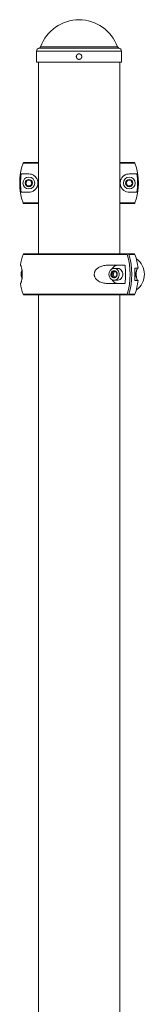
# Paper-space layout '_Front' of a CAD drawing. Units: millimetres. Extents: x -498 to 498, y 0 to 2157.
# Drawn here: x -436 to -300, y 1079 to 2157 of the extents above; entities that cross this region are included whole.
import ezdxf

# ---------------------------------------------------------------- set-up
doc = ezdxf.new("R2010")
doc.units = ezdxf.units.MM

psp = doc.layouts.new('_Front')

# ---------------------------------------------------------------- linework, layer by layer
at = {"color": 8, "linetype": 'Continuous', "lineweight": 15}
for p, q in [((-327.8, 2126.4), (-415, 2126.4)), ((-329.3, 2127.7), (-413.5, 2127.7)), ((-324.9, 2123), (-417.9, 2123)), ((-415.9, 2000.3), (-432.6, 2000.3)), ((-310.2, 2000.3), (-326.9, 2000.3)), ((-432.6, 1956.7), (-415.9, 1956.7)), ((-326.9, 1956.7), (-310.2, 1956.7)), ((-318.9, 1900.3), (-432.6, 1900.3)), ((-310.2, 1900.3), (-316.9, 1900.3)), ((-432.6, 1856.7), (-318.9, 1856.7)), ((-316.9, 1856.7), (-310.2, 1856.7))]:
    psp.add_line(p, q, dxfattribs=at)
at = {"color": 7, "linetype": 'Continuous', "lineweight": 15}
for p, q in [((-417.9, 2123), (-417.9, 2111)), ((-324.9, 2111), (-324.9, 2123)), ((-324.9, 2111), (-417.9, 2111)), ((-415.9, 2111), (-415.9, 1901)), ((-326.9, 1901), (-326.9, 2111)), ((-431.6, 2001), (-415.9, 2001)), ((-326.9, 2001), (-311.2, 2001)), ((-426.4, 1988.5), (-434.8, 1988.5)), ((-308, 1988.5), (-316.4, 1988.5)), ((-434.8, 1968.5), (-426.4, 1968.5)), ((-316.4, 1968.5), (-308, 1968.5)), ((-415.9, 1956), (-431.6, 1956)), ((-311.2, 1956), (-326.9, 1956)), ((-431.7, 1901), (-311.1, 1901)), ((-435.6, 1888.5), (-435.6, 1888.5)), ((-321.1, 1888.5), (-339.4, 1888.5)), ((-334.3, 1878.5), (-335.9, 1878.5)), ((-329.2, 1885), (-333, 1885)), ((-306.8, 1885.2), (-310.5, 1885.2)), ((-435.6, 1868.5), (-435.6, 1868.5)), ((-339.4, 1868.5), (-321.1, 1868.5)), ((-333, 1872), (-329.2, 1872)), ((-310.5, 1871.7), (-306.8, 1871.7)), ((-311.1, 1856), (-431.7, 1856)), ((-415.9, 1856), (-415.9, 3)), ((-326.9, 3), (-326.9, 1856))]:
    psp.add_line(p, q, dxfattribs=at)
at = {"color": 7, "linetype": 'Continuous', "lineweight": 15, "flags": 128}
for points in [[(-338.7, 1878.5), (-338.6, 1877), (-338.1, 1875.6), (-337.4, 1874.3), (-336.4, 1873.3), (-335.3, 1872.5), (-334, 1872.1), (-332.7, 1872), (-331.4, 1872.3), (-330.2, 1872.9), (-329.1, 1873.8), (-328.3, 1874.9), (-327.7, 1876.3), (-327.4, 1877.7), (-327.4, 1879.3), (-327.7, 1880.7), (-328.3, 1882.1), (-329.1, 1883.2), (-330.2, 1884.1), (-331.4, 1884.7), (-332.7, 1885), (-334, 1884.9), (-335.3, 1884.5), (-336.4, 1883.7), (-337.4, 1882.7), (-338.1, 1881.4), (-338.6, 1880), (-338.7, 1878.5)], [(-333, 1882.5), (-334.1, 1882.3), (-335, 1881.8), (-335.8, 1881), (-336.3, 1880), (-336.5, 1878.8), (-336.5, 1877.6), (-336.1, 1876.5), (-335.4, 1875.6), (-334.6, 1874.9), (-333.6, 1874.5), (-332.5, 1874.5), (-331.5, 1874.9), (-330.7, 1875.6), (-330, 1876.5), (-329.6, 1877.6), (-329.6, 1878.8), (-329.8, 1880), (-330.3, 1881), (-331.1, 1881.8), (-332, 1882.3), (-333, 1882.5)], [(-329.2, 1872), (-328.8, 1872), (-327.5, 1872.3), (-326.3, 1872.9), (-325.3, 1873.8), (-324.4, 1874.9), (-323.8, 1876.3), (-323.5, 1877.7), (-323.5, 1879.3), (-323.8, 1880.7), (-324.4, 1882.1), (-325.3, 1883.2), (-326.3, 1884.1), (-327.5, 1884.7), (-328.8, 1885), (-329.2, 1885)]]:
    psp.add_lwpolyline(points, dxfattribs=at)
at = {"color": 7, "linetype": 'Continuous', "lineweight": 15}
for centre, radius in [((-426.4, 1978.5), 6.5), ((-316.4, 1978.5), 6.5), ((-426.4, 1978.5), 4), ((-316.4, 1978.5), 4)]:
    psp.add_circle(centre, radius, dxfattribs=at)
for centre, radius, start, end in [((-371.4, 2112.8), 44.6, 19.5195, 160.4805), ((-414.4, 2123), 3.5, 100, 180), ((-415.4, 2128.4), 2, 280, 340.4805), ((-327.4, 2128.4), 2, 199.5195, 260), ((-328.4, 2123), 3.5, 360, 80), ((-371.4, 1978.5), 65, 160.3608, 199.6392), ((-371.4, 1978.5), 65, 340.3608, 19.6392), ((-371.4, 1978.5), 64.1, 171.0314, 188.9686), ((-371.4, 1978.5), 64.1, 351.0314, 8.9686), ((-371.4, 1878.5), 65, 160.3704, 171.1501), ((-431.7, 1900), 1, 90, 160.3704), ((-389.2, 1878.5), 73.7, 342.759, 17.241), ((-387.3, 1878.5), 73.7, 342.759, 17.241), ((-311.1, 1900), 1, 19.6296, 90), ((-311.1, 1900), 1, 19.6296, 90), ((-371.4, 1878.5), 65, 5.9607, 19.6296), ((-328.2, 1880), 8.52, 91.4901, 148.9233), ((-393.6, 1878.5), 73.2, 352.1502, 7.8498), ((-321.1, 1878.5), 21.2, 306.0207, 53.9793), ((-427.8, 1878.5), 7.11, 146.8812, 180.3364), ((-427.8, 1878.5), 7.12, 179.6763, 212.314), ((-383.5, 1878.5), 73.3, 354.7153, 5.2847), ((-371.4, 1878.5), 65, 188.8499, 199.6296), ((-328.2, 1877), 8.46, 210.8654, 268.7213), ((-371.4, 1878.5), 65, 340.3704, 354.0393), ((-431.7, 1857), 1, 199.6296, 270), ((-311.1, 1857), 1, 270, 340.3704), ((-311.1, 1857), 1, 270, 340.3704)]:
    psp.add_arc(centre, radius, start, end, dxfattribs=at)
for points, knots in [([(-374.4, 2116.6), (-374.4, 2117.2), (-374.4, 2117.4), (-374.3, 2117.8), (-374.2, 2118), (-374.1, 2118.3), (-374, 2118.5), (-373.8, 2118.8), (-373.7, 2119), (-373.4, 2119.3), (-373.2, 2119.4), (-372.9, 2119.6), (-372.7, 2119.7), (-372.4, 2119.8), (-372.2, 2119.9), (-371.8, 2120), (-371.6, 2120), (-371.2, 2120), (-371, 2120), (-370.6, 2119.9), (-370.4, 2119.8), (-370.1, 2119.7), (-369.9, 2119.6), (-369.6, 2119.4), (-369.4, 2119.3), (-369.1, 2119), (-369, 2118.8), (-368.8, 2118.5), (-368.7, 2118.3), (-368.6, 2118), (-368.5, 2117.8), (-368.4, 2117.4), (-368.4, 2117.2), (-368.4, 2116.8), (-368.4, 2116.6), (-368.5, 2116.2), (-368.6, 2116), (-368.7, 2115.7), (-368.8, 2115.5), (-369, 2115.2), (-369.1, 2115), (-369.4, 2114.7), (-369.6, 2114.6), (-369.9, 2114.4), (-370.1, 2114.3), (-370.4, 2114.2), (-370.6, 2114.1), (-371, 2114), (-371.2, 2114), (-371.6, 2114), (-371.8, 2114), (-372.2, 2114.1), (-372.4, 2114.2), (-372.7, 2114.3), (-372.9, 2114.4), (-373.2, 2114.6), (-373.4, 2114.7), (-373.7, 2115), (-373.8, 2115.2), (-374, 2115.5), (-374.1, 2115.7), (-374.3, 2116.2), (-374.4, 2116.6), (-374.4, 2117.2)], [-0.0625, -0.0625, 0, 0, 0.03125, 0.03125, 0.0625, 0.0625, 0.09375, 0.09375, 0.125, 0.125, 0.15625, 0.15625, 0.1875, 0.1875, 0.21875, 0.21875, 0.25, 0.25, 0.28125, 0.28125, 0.3125, 0.3125, 0.34375, 0.34375, 0.375, 0.375, 0.40625, 0.40625, 0.4375, 0.4375, 0.46875, 0.46875, 0.5, 0.5, 0.53125, 0.53125, 0.5625, 0.5625, 0.59375, 0.59375, 0.625, 0.625, 0.65625, 0.65625, 0.6875, 0.6875, 0.71875, 0.71875, 0.75, 0.75, 0.78125, 0.78125, 0.8125, 0.8125, 0.84375, 0.84375, 0.875, 0.875, 0.90625, 0.90625, 0.9375, 0.9375, 1, 1, 1.03125, 1.03125]), ([(-432.6, 2000.3), (-432.5, 2000.5), (-432.4, 2000.7), (-432.1, 2000.9), (-431.9, 2001), (-431.6, 2001)], [0, 0, 0, 0, 0.5, 0.5, 1, 1, 1, 1]), ([(-311.2, 2001), (-310.9, 2001), (-310.7, 2000.9), (-310.4, 2000.7), (-310.3, 2000.5), (-310.2, 2000.3)], [0, 0, 0, 0, 0.5, 0.5, 1, 1, 1, 1]), ([(-426.4, 1968.5), (-425.5, 1968.5), (-424.5, 1968.6), (-423, 1969.1), (-422.5, 1969.3), (-421.7, 1969.7), (-421.5, 1969.8), (-420.9, 1970.1), (-420.7, 1970.3), (-420.2, 1970.6), (-420, 1970.9), (-419.5, 1971.3), (-419.2, 1971.5), (-418.5, 1972.3), (-418.1, 1972.9), (-417.5, 1973.9), (-417.3, 1974.3), (-417, 1975), (-416.9, 1975.4), (-416.7, 1976.1), (-416.6, 1976.3), (-416.6, 1976.7), (-416.5, 1976.9), (-416.4, 1977.6), (-416.4, 1978), (-416.4, 1978.7), (-416.4, 1979), (-416.4, 1979.4), (-416.5, 1979.6), (-416.5, 1980.1), (-416.6, 1980.3), (-416.6, 1980.7), (-416.7, 1980.9), (-416.9, 1981.6), (-417, 1982), (-417.3, 1982.7), (-417.5, 1983.1), (-418.1, 1984.1), (-418.5, 1984.7), (-419.5, 1985.7), (-419.9, 1986.2), (-420.9, 1986.9), (-421.5, 1987.2), (-422.5, 1987.7), (-423, 1987.9), (-424.5, 1988.4), (-425.5, 1988.5), (-426.4, 1988.5)], [0, 0, 0, 0, 0.125, 0.125, 0.1875, 0.1875, 0.21875, 0.21875, 0.25, 0.25, 0.28125, 0.28125, 0.3125, 0.3125, 0.375, 0.375, 0.40625, 0.40625, 0.4375, 0.4375, 0.453125, 0.453125, 0.46875, 0.46875, 0.5, 0.5, 0.515625, 0.515625, 0.53125, 0.53125, 0.546875, 0.546875, 0.5625, 0.5625, 0.59375, 0.59375, 0.625, 0.625, 0.6875, 0.6875, 0.75, 0.75, 0.8125, 0.8125, 0.875, 0.875, 1, 1, 1, 1]), ([(-316.4, 1988.5), (-317.3, 1988.5), (-318.3, 1988.4), (-319.8, 1987.9), (-320.3, 1987.7), (-321.1, 1987.3), (-321.3, 1987.2), (-321.9, 1986.9), (-322.1, 1986.7), (-322.6, 1986.4), (-322.8, 1986.1), (-323.3, 1985.7), (-323.6, 1985.5), (-324.3, 1984.7), (-324.7, 1984.1), (-325.3, 1983.1), (-325.5, 1982.7), (-325.8, 1982), (-325.9, 1981.6), (-326.1, 1980.9), (-326.2, 1980.7), (-326.2, 1980.3), (-326.3, 1980.1), (-326.4, 1979.4), (-326.4, 1979), (-326.4, 1978.3), (-326.4, 1978), (-326.4, 1977.6), (-326.3, 1977.4), (-326.3, 1976.9), (-326.2, 1976.7), (-326.2, 1976.3), (-326.1, 1976.1), (-325.9, 1975.4), (-325.8, 1975), (-325.5, 1974.3), (-325.3, 1973.9), (-324.7, 1972.9), (-324.3, 1972.3), (-323.3, 1971.3), (-322.9, 1970.8), (-321.9, 1970.1), (-321.3, 1969.8), (-320.3, 1969.3), (-319.8, 1969.1), (-318.3, 1968.6), (-317.3, 1968.5), (-316.4, 1968.5)], [0, 0, 0, 0, 0.125, 0.125, 0.1875, 0.1875, 0.21875, 0.21875, 0.25, 0.25, 0.28125, 0.28125, 0.3125, 0.3125, 0.375, 0.375, 0.40625, 0.40625, 0.4375, 0.4375, 0.453125, 0.453125, 0.46875, 0.46875, 0.5, 0.5, 0.515625, 0.515625, 0.53125, 0.53125, 0.546875, 0.546875, 0.5625, 0.5625, 0.59375, 0.59375, 0.625, 0.625, 0.6875, 0.6875, 0.75, 0.75, 0.8125, 0.8125, 0.875, 0.875, 1, 1, 1, 1]), ([(-429.9, 1978.5), (-429.6, 1979), (-429.3, 1979.5), (-428.9, 1980.3), (-428.7, 1980.5), (-428.4, 1981), (-428.3, 1981.3), (-428.1, 1981.5)], [0, 0, 0, 0, 0.5, 0.5, 0.75, 0.75, 1, 1, 1, 1]), ([(-428.1, 1975.5), (-428.4, 1976), (-428.7, 1976.5), (-429.1, 1977.3), (-429.3, 1977.5), (-429.6, 1978), (-429.7, 1978.3), (-429.9, 1978.5)], [0, 0, 0, 0, 0.5, 0.5, 0.75, 0.75, 1, 1, 1, 1]), ([(-428.1, 1981.5), (-427.9, 1981.5), (-427.6, 1981.5), (-427, 1981.5), (-426.7, 1981.5), (-426.1, 1981.5), (-425.8, 1981.5), (-425.2, 1981.5), (-424.9, 1981.5), (-424.7, 1981.5)], [0, 0, 0, 0, 0.25, 0.25, 0.5, 0.5, 0.75, 0.75, 1, 1, 1, 1]), ([(-428.1, 1975.5), (-427.9, 1975.5), (-427.6, 1975.5), (-427, 1975.5), (-426.7, 1975.5), (-426.1, 1975.5), (-425.8, 1975.5), (-425.2, 1975.5), (-424.9, 1975.5), (-424.7, 1975.5)], [0, 0, 0, 0, 0.25, 0.25, 0.5, 0.5, 0.75, 0.75, 1, 1, 1, 1]), ([(-424.7, 1981.5), (-424.4, 1981), (-424.1, 1980.5), (-423.7, 1979.7), (-423.5, 1979.5), (-423.2, 1979), (-423.1, 1978.7), (-422.9, 1978.5)], [0, 0, 0, 0, 0.5, 0.5, 0.75, 0.75, 1, 1, 1, 1]), ([(-422.9, 1978.5), (-423.2, 1978), (-423.5, 1977.5), (-423.9, 1976.7), (-424.1, 1976.5), (-424.4, 1976), (-424.5, 1975.7), (-424.7, 1975.5)], [0, 0, 0, 0, 0.5, 0.5, 0.75, 0.75, 1, 1, 1, 1]), ([(-319.9, 1978.5), (-319.6, 1979), (-319.3, 1979.5), (-318.9, 1980.3), (-318.7, 1980.5), (-318.4, 1981), (-318.3, 1981.3), (-318.1, 1981.5)], [0, 0, 0, 0, 0.5, 0.5, 0.75, 0.75, 1, 1, 1, 1]), ([(-318.1, 1975.5), (-318.4, 1976), (-318.7, 1976.5), (-319.1, 1977.3), (-319.3, 1977.5), (-319.6, 1978), (-319.7, 1978.3), (-319.9, 1978.5)], [0, 0, 0, 0, 0.5, 0.5, 0.75, 0.75, 1, 1, 1, 1]), ([(-318.1, 1981.5), (-317.9, 1981.5), (-317.6, 1981.5), (-317, 1981.5), (-316.7, 1981.5), (-316.1, 1981.5), (-315.8, 1981.5), (-315.2, 1981.5), (-314.9, 1981.5), (-314.7, 1981.5)], [0, 0, 0, 0, 0.25, 0.25, 0.5, 0.5, 0.75, 0.75, 1, 1, 1, 1]), ([(-318.1, 1975.5), (-317.9, 1975.5), (-317.6, 1975.5), (-317, 1975.5), (-316.7, 1975.5), (-316.1, 1975.5), (-315.8, 1975.5), (-315.2, 1975.5), (-314.9, 1975.5), (-314.7, 1975.5)], [0, 0, 0, 0, 0.25, 0.25, 0.5, 0.5, 0.75, 0.75, 1, 1, 1, 1]), ([(-314.7, 1981.5), (-314.4, 1981), (-314.1, 1980.5), (-313.7, 1979.7), (-313.5, 1979.5), (-313.2, 1979), (-313.1, 1978.7), (-312.9, 1978.5)], [0, 0, 0, 0, 0.5, 0.5, 0.75, 0.75, 1, 1, 1, 1]), ([(-312.9, 1978.5), (-313.2, 1978), (-313.5, 1977.5), (-313.9, 1976.7), (-314.1, 1976.5), (-314.4, 1976), (-314.5, 1975.7), (-314.7, 1975.5)], [0, 0, 0, 0, 0.5, 0.5, 0.75, 0.75, 1, 1, 1, 1]), ([(-431.6, 1956), (-431.9, 1956), (-432.1, 1956.1), (-432.4, 1956.3), (-432.5, 1956.5), (-432.6, 1956.7)], [0, 0, 0, 0, 0.5, 0.5, 1, 1, 1, 1]), ([(-310.2, 1956.7), (-310.3, 1956.5), (-310.4, 1956.3), (-310.7, 1956.1), (-310.9, 1956), (-311.2, 1956)], [0, 0, 0, 0, 0.5, 0.5, 1, 1, 1, 1]), ([(-319.7, 1901), (-319.5, 1901), (-319.3, 1900.9), (-319, 1900.7), (-318.9, 1900.5), (-318.9, 1900.3)], [0, 0, 0, 0, 0.5, 0.5, 1, 1, 1, 1]), ([(-316.9, 1900.3), (-317, 1900.5), (-317.1, 1900.7), (-317.4, 1900.9), (-317.6, 1901), (-317.7, 1901)], [0, 0, 0, 0, 0.5, 0.5, 1, 1, 1, 1]), ([(-435.6, 1868.5), (-435.5, 1868.5), (-435.4, 1868.6), (-435.1, 1869.1), (-435, 1869.3), (-434.9, 1869.7), (-434.8, 1869.8), (-434.7, 1870.1), (-434.7, 1870.3), (-434.5, 1870.6), (-434.5, 1870.9), (-434.4, 1871.3), (-434.3, 1871.5), (-434.1, 1872.3), (-434, 1872.9), (-433.8, 1873.9), (-433.8, 1874.3), (-433.7, 1875), (-433.6, 1875.4), (-433.6, 1876.1), (-433.6, 1876.3), (-433.5, 1876.7), (-433.5, 1876.9), (-433.5, 1877.6), (-433.5, 1878), (-433.5, 1878.7), (-433.5, 1879), (-433.5, 1879.4), (-433.5, 1879.6), (-433.5, 1880.1), (-433.5, 1880.3), (-433.6, 1880.7), (-433.6, 1880.9), (-433.6, 1881.6), (-433.7, 1882), (-433.8, 1882.7), (-433.8, 1883.1), (-434, 1884.1), (-434.1, 1884.7), (-434.4, 1885.7), (-434.5, 1886.2), (-434.7, 1886.9), (-434.8, 1887.2), (-435, 1887.7), (-435.1, 1887.9), (-435.4, 1888.4), (-435.5, 1888.5), (-435.6, 1888.5)], [0, 0, 0, 0, 0.125, 0.125, 0.1875, 0.1875, 0.21875, 0.21875, 0.25, 0.25, 0.28125, 0.28125, 0.3125, 0.3125, 0.375, 0.375, 0.40625, 0.40625, 0.4375, 0.4375, 0.453125, 0.453125, 0.46875, 0.46875, 0.5, 0.5, 0.515625, 0.515625, 0.53125, 0.53125, 0.546875, 0.546875, 0.5625, 0.5625, 0.59375, 0.59375, 0.625, 0.625, 0.6875, 0.6875, 0.75, 0.75, 0.8125, 0.8125, 0.875, 0.875, 1, 1, 1, 1]), ([(-339.4, 1888.5), (-340.9, 1888.5), (-342.5, 1888.4), (-344.9, 1887.9), (-345.7, 1887.7), (-346.9, 1887.3), (-347.3, 1887.2), (-348, 1886.9), (-348.4, 1886.7), (-349.2, 1886.4), (-349.6, 1886.1), (-350.3, 1885.7), (-350.6, 1885.5), (-351.7, 1884.7), (-352.3, 1884.1), (-353.2, 1883.1), (-353.4, 1882.7), (-353.9, 1882), (-354.1, 1881.6), (-354.3, 1880.9), (-354.4, 1880.7), (-354.6, 1880.3), (-354.6, 1880.1), (-354.7, 1879.4), (-354.8, 1879), (-354.8, 1878.3), (-354.8, 1878), (-354.7, 1877.6), (-354.7, 1877.4), (-354.6, 1876.9), (-354.6, 1876.7), (-354.4, 1876.3), (-354.3, 1876.1), (-354.1, 1875.4), (-353.9, 1875), (-353.4, 1874.3), (-353.2, 1873.9), (-352.3, 1872.9), (-351.7, 1872.3), (-350.3, 1871.3), (-349.6, 1870.8), (-348.1, 1870.1), (-347.3, 1869.8), (-345.7, 1869.3), (-344.9, 1869.1), (-342.5, 1868.6), (-340.9, 1868.5), (-339.4, 1868.5)], [0, 0, 0, 0, 0.125, 0.125, 0.1875, 0.1875, 0.21875, 0.21875, 0.25, 0.25, 0.28125, 0.28125, 0.3125, 0.3125, 0.375, 0.375, 0.40625, 0.40625, 0.4375, 0.4375, 0.453125, 0.453125, 0.46875, 0.46875, 0.5, 0.5, 0.515625, 0.515625, 0.53125, 0.53125, 0.546875, 0.546875, 0.5625, 0.5625, 0.59375, 0.59375, 0.625, 0.625, 0.6875, 0.6875, 0.75, 0.75, 0.8125, 0.8125, 0.875, 0.875, 1, 1, 1, 1]), ([(-335.9, 1878.5), (-335.6, 1879), (-335.3, 1879.5), (-334.9, 1880.3), (-334.8, 1880.5), (-334.6, 1881), (-334.5, 1881.3), (-334.4, 1881.5)], [0, 0, 0, 0, 0.5, 0.5, 0.75, 0.75, 1, 1, 1, 1]), ([(-334.4, 1875.5), (-334.6, 1876), (-334.8, 1876.5), (-335.2, 1877.3), (-335.3, 1877.5), (-335.6, 1878), (-335.8, 1878.3), (-335.9, 1878.5)], [0, 0, 0, 0, 0.5, 0.5, 0.75, 0.75, 1, 1, 1, 1]), ([(-331.4, 1881.5), (-331.6, 1881.5), (-331.8, 1881.5), (-332.3, 1881.5), (-332.5, 1881.5), (-333, 1881.5), (-333.3, 1881.5), (-333.8, 1881.5), (-334.1, 1881.5), (-334.4, 1881.5)], [0, 0, 0, 0, 0.25, 0.25, 0.5, 0.5, 0.75, 0.75, 1, 1, 1, 1]), ([(-332.7, 1881.5), (-332.9, 1881), (-333.1, 1880.5), (-333.5, 1879.7), (-333.6, 1879.5), (-333.9, 1879), (-334.1, 1878.7), (-334.3, 1878.5)], [0, 0, 0, 0, 0.5, 0.5, 0.75, 0.75, 1, 1, 1, 1]), ([(-334.3, 1878.5), (-333.9, 1878), (-333.6, 1877.5), (-333.2, 1876.7), (-333.1, 1876.5), (-332.9, 1876), (-332.8, 1875.7), (-332.7, 1875.5)], [0, 0, 0, 0, 0.5, 0.5, 0.75, 0.75, 1, 1, 1, 1]), ([(-331.4, 1881.5), (-331, 1881), (-330.7, 1880.5), (-330.4, 1879.7), (-330.2, 1879.5), (-330, 1879), (-329.9, 1878.7), (-329.9, 1878.5)], [0, 0, 0, 0, 0.5, 0.5, 0.75, 0.75, 1, 1, 1, 1]), ([(-329.9, 1878.5), (-330, 1878), (-330.2, 1877.5), (-330.6, 1876.7), (-330.8, 1876.5), (-331.1, 1876), (-331.2, 1875.7), (-331.4, 1875.5)], [0, 0, 0, 0, 0.5, 0.5, 0.75, 0.75, 1, 1, 1, 1]), ([(-310.2, 1874.7), (-310.2, 1875.4), (-310.1, 1876), (-310, 1877.2), (-310, 1877.9), (-310, 1879.1), (-310, 1879.8), (-310.1, 1881), (-310.2, 1881.6), (-310.2, 1882.3)], [0, 0, 0, 0, 0.25, 0.25, 0.5, 0.5, 0.75, 0.75, 1, 1, 1, 1]), ([(-307.1, 1871.7), (-307.2, 1871.7), (-307.4, 1871.8), (-307.6, 1872.2), (-307.7, 1872.3), (-307.9, 1872.7), (-307.9, 1872.9), (-308.1, 1873.4), (-308.2, 1873.7), (-308.4, 1874.4), (-308.5, 1874.8), (-308.6, 1875.5), (-308.6, 1875.7), (-308.7, 1876.2), (-308.7, 1876.5), (-308.8, 1877), (-308.8, 1877.3), (-308.8, 1877.9), (-308.8, 1878.2), (-308.8, 1878.8), (-308.8, 1879.1), (-308.8, 1879.7), (-308.8, 1879.9), (-308.7, 1880.5), (-308.7, 1880.8), (-308.6, 1881.3), (-308.6, 1881.5), (-308.5, 1882.2), (-308.4, 1882.6), (-308.3, 1883.1), (-308.2, 1883.3), (-308.1, 1883.6), (-308.1, 1883.7), (-308, 1884.1), (-307.9, 1884.3), (-307.7, 1884.7), (-307.6, 1884.8), (-307.4, 1885.1), (-307.2, 1885.2), (-307.1, 1885.2)], [0, 0, 0, 0, 0.125, 0.125, 0.1875, 0.1875, 0.25, 0.25, 0.3125, 0.3125, 0.375, 0.375, 0.40625, 0.40625, 0.4375, 0.4375, 0.46875, 0.46875, 0.5, 0.5, 0.53125, 0.53125, 0.5625, 0.5625, 0.59375, 0.59375, 0.625, 0.625, 0.6875, 0.6875, 0.71875, 0.71875, 0.75, 0.75, 0.8125, 0.8125, 0.875, 0.875, 1, 1, 1, 1]), ([(-331.4, 1875.5), (-331.6, 1875.5), (-331.8, 1875.5), (-332.3, 1875.5), (-332.5, 1875.5), (-333, 1875.5), (-333.3, 1875.5), (-333.8, 1875.5), (-334.1, 1875.5), (-334.4, 1875.5)], [0, 0, 0, 0, 0.25, 0.25, 0.5, 0.5, 0.75, 0.75, 1, 1, 1, 1]), ([(-318.9, 1856.7), (-318.9, 1856.5), (-319, 1856.3), (-319.3, 1856.1), (-319.5, 1856), (-319.7, 1856)], [0, 0, 0, 0, 0.5, 0.5, 1, 1, 1, 1]), ([(-317.7, 1856), (-317.6, 1856), (-317.4, 1856.1), (-317.1, 1856.3), (-317, 1856.5), (-316.9, 1856.7)], [0, 0, 0, 0, 0.5, 0.5, 1, 1, 1, 1])]:
    psp.add_open_spline(points, degree=3, knots=knots, dxfattribs=at)

doc.saveas('drawing.dxf')
